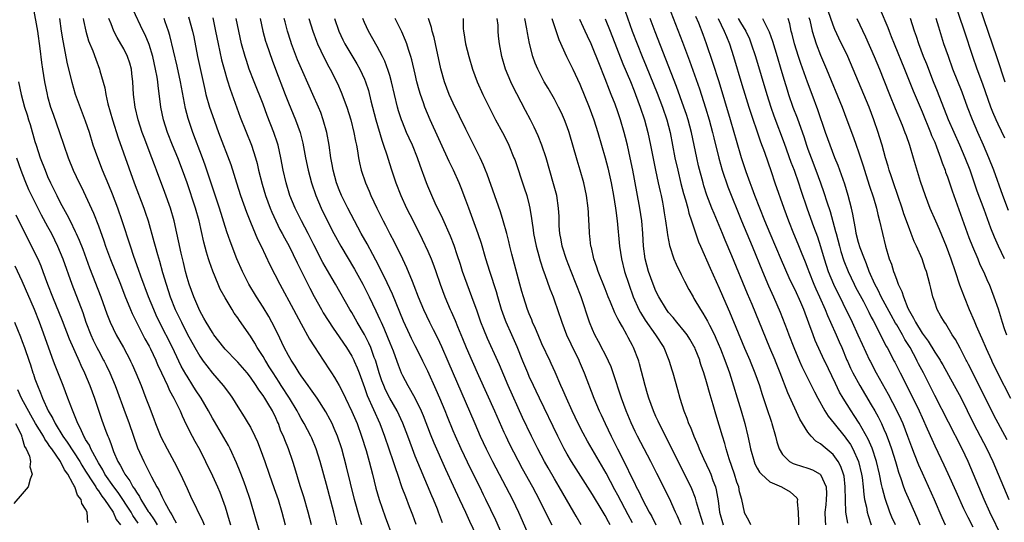
# Model space of a CAD drawing. Units: inches. Extents: x 2625000 to 2628000, y 1473000 to 1476000.
# Drawn here: x 2625821 to 2625976, y 1473127 to 1473207 of the extents above; entities that cross this region are included whole.
import ezdxf

# ---------------------------------------------------------------- set-up
doc = ezdxf.new("R2010")
doc.units = ezdxf.units.IN
doc.header["$MEASUREMENT"] = 0
doc.layers.add('LD26251473_2ft', color=158, linetype='Continuous')

msp = doc.modelspace()

# ---------------------------------------------------------------- linework, layer by layer
at = {"layer": 'LD26251473_2ft'}
for points, elevation in [([(2625822.73, 1473208.73), (2625823.38, 1473205), (2625823.77, 1473202.23), (2625824.03, 1473200.03), (2625824.19, 1473199), (2625824.52, 1473197), (2625824.92, 1473195), (2625825, 1473194.67), (2625825.46, 1473193), (2625825.85, 1473191.85), (2625826.88, 1473189), (2625828.26, 1473185), (2625829.05, 1473183), (2625829.99, 1473181), (2625830.34, 1473180.34), (2625831, 1473178.98), (2625832.23, 1473176.23), (2625833, 1473174.25), (2625833.87, 1473171.87), (2625834.15, 1473171), (2625834.92, 1473168.92), (2625836.51, 1473165), (2625837.2, 1473163.2), (2625838.09, 1473161), (2625838.36, 1473160.36), (2625840.04, 1473157), (2625840.36, 1473156.36), (2625841, 1473155.21), (2625841.21, 1473154.79), (2625842.07, 1473153), (2625842.13, 1473152.85), (2625842.35, 1473152.35), (2625842.99, 1473151), (2625843.92, 1473149), (2625844.24, 1473148.24), (2625844.94, 1473147), (2625845.89, 1473145), (2625846.21, 1473144.21), (2625846.87, 1473142.87), (2625847.8, 1473141), (2625848.22, 1473140.22), (2625849, 1473138.86), (2625849.93, 1473137), (2625851, 1473134.74), (2625851.8, 1473133), (2625852.16, 1473132.17), (2625852.61, 1473131), (2625853, 1473129.85), (2625853.67, 1473127.67), (2625853.85, 1473127)], 10924), ([(2625923, 1473208.93), (2625925.22, 1473203.22), (2625926.31, 1473200.31), (2625926.84, 1473198.84), (2625927.87, 1473195.87), (2625928.85, 1473192.85), (2625929.4, 1473191), (2625929.93, 1473189), (2625930.12, 1473188.12), (2625930.91, 1473184.91), (2625931.47, 1473183), (2625932.37, 1473180.37), (2625934.53, 1473175), (2625936.2, 1473171), (2625937.81, 1473167), (2625938.76, 1473164.76), (2625939.57, 1473163), (2625940.61, 1473160.61), (2625941.73, 1473157.73), (2625941.98, 1473157), (2625942.76, 1473155), (2625943.69, 1473152.85), (2625944.04, 1473152.04), (2625946.02, 1473148.02), (2625946.56, 1473147), (2625947.67, 1473145), (2625948.18, 1473144.18), (2625949.11, 1473143), (2625950.86, 1473140.86), (2625951, 1473140.68), (2625951.69, 1473139.69), (2625952.07, 1473139), (2625952.97, 1473137), (2625953.44, 1473135), (2625953.53, 1473134.48), (2625953.7, 1473133), (2625953.8, 1473131.8), (2625953.94, 1473131), (2625954.22, 1473129.78), (2625954.34, 1473129), (2625954.48, 1473128.48), (2625954.98, 1473127)], 10972), ([(2625976.07, 1473188.07), (2625975, 1473190.3), (2625974.68, 1473191), (2625974.18, 1473192.18), (2625973.87, 1473193), (2625972.6, 1473196.6), (2625971.71, 1473199), (2625971, 1473201), (2625969.71, 1473205), (2625968, 1473210)], 10996), ([(2625972.03, 1473209), (2625974.83, 1473200.83), (2625976.08, 1473197)], 10998), ([(2625870.64, 1473127), (2625870.15, 1473129), (2625869, 1473133.4), (2625868.01, 1473137), (2625867.37, 1473139), (2625866.68, 1473140.68), (2625866.54, 1473141), (2625865.49, 1473143), (2625865, 1473143.82), (2625864.58, 1473144.58), (2625864.36, 1473145), (2625863.15, 1473147), (2625861.88, 1473149), (2625861.55, 1473149.55), (2625860.57, 1473151), (2625859.98, 1473151.98), (2625859.42, 1473152.85), (2625859.33, 1473153), (2625859, 1473153.58), (2625858.08, 1473155), (2625857.7, 1473155.7), (2625857, 1473156.81), (2625855.27, 1473159.27), (2625855, 1473159.7), (2625854.46, 1473160.46), (2625854.12, 1473161), (2625853, 1473162.88), (2625852.25, 1473164.25), (2625851.92, 1473165), (2625851.06, 1473167.06), (2625850.54, 1473168.54), (2625850.41, 1473169), (2625850.08, 1473170.08), (2625849.67, 1473171.67), (2625848.89, 1473175), (2625848.33, 1473177), (2625847, 1473181.03), (2625846.31, 1473183), (2625845.55, 1473185), (2625844.71, 1473187), (2625843.92, 1473189), (2625843.29, 1473191), (2625842.87, 1473193), (2625842.42, 1473196.42), (2625842.37, 1473197), (2625842.28, 1473197.72), (2625842.04, 1473199), (2625841.58, 1473201), (2625841, 1473202.9), (2625840.39, 1473204.39), (2625840.08, 1473205), (2625838.45, 1473208.45)], 10932), ([(2625847.25, 1473207.25), (2625847.86, 1473205), (2625848.06, 1473204.06), (2625848.65, 1473201), (2625849.79, 1473195.79), (2625849.99, 1473195), (2625850.56, 1473193), (2625851, 1473191.68), (2625851.96, 1473189), (2625853.9, 1473183.9), (2625854.4, 1473182.4), (2625854.81, 1473181), (2625855.44, 1473179), (2625856.38, 1473176.38), (2625857, 1473174.81), (2625858.12, 1473172.12), (2625858.68, 1473171), (2625860.07, 1473168.07), (2625861.63, 1473165), (2625863.81, 1473161), (2625865, 1473158.76), (2625866.34, 1473156.34), (2625867.11, 1473155.11), (2625868.48, 1473153), (2625868.58, 1473152.85), (2625869.49, 1473151.49), (2625869.8, 1473151), (2625870.29, 1473150.29), (2625871, 1473149.03), (2625871.69, 1473147.69), (2625871.99, 1473147), (2625873, 1473144.91), (2625873.84, 1473143), (2625874.56, 1473141), (2625875.26, 1473138.74), (2625875.76, 1473137), (2625876.29, 1473135), (2625876.82, 1473132.82), (2625877.33, 1473131), (2625878.26, 1473128.26), (2625879.49, 1473125)], 10936), ([(2625916.13, 1473208.13), (2625917.27, 1473205), (2625918.03, 1473203), (2625918.81, 1473201), (2625919.47, 1473199.47), (2625921.2, 1473195.2), (2625922.05, 1473193), (2625922.73, 1473191), (2625923.24, 1473189), (2625924, 1473185), (2625924.44, 1473183), (2625924.94, 1473180.94), (2625925.35, 1473179.34), (2625925.65, 1473178.35), (2625926.02, 1473177), (2625926.21, 1473176.21), (2625926.63, 1473175), (2625926.7, 1473174.7), (2625927.71, 1473171.71), (2625928.02, 1473171), (2625929.55, 1473167.55), (2625931, 1473164.4), (2625932.06, 1473161.94), (2625932.64, 1473160.64), (2625935, 1473154.9), (2625935.82, 1473153), (2625935.88, 1473152.85), (2625936.62, 1473151), (2625937.33, 1473149), (2625937.73, 1473147.73), (2625938.48, 1473145.52), (2625939.22, 1473143.22), (2625939.3, 1473143), (2625939.87, 1473141), (2625940.09, 1473140.09), (2625940.45, 1473139), (2625941, 1473138.09), (2625942.11, 1473137), (2625942.68, 1473136.68), (2625943, 1473136.57), (2625945, 1473135.98), (2625945.71, 1473135.71), (2625946.93, 1473135), (2625947, 1473134.93), (2625947.85, 1473133), (2625947.9, 1473131.9), (2625947.88, 1473131), (2625947.83, 1473130.17), (2625947.68, 1473129), (2625947.7, 1473127.7), (2625947.76, 1473127)], 10968), ([(2625958.79, 1473127), (2625958.24, 1473128.24), (2625957.93, 1473129), (2625957.16, 1473131.16), (2625956.74, 1473132.74), (2625956.63, 1473133.37), (2625956.29, 1473135), (2625955.83, 1473137), (2625955.13, 1473139.13), (2625954.52, 1473140.52), (2625953.08, 1473143.08), (2625952.29, 1473144.29), (2625951.8, 1473145), (2625950.55, 1473147), (2625949.98, 1473147.98), (2625949.32, 1473149.32), (2625947.64, 1473152.85), (2625947.57, 1473153), (2625946.14, 1473156.14), (2625945.8, 1473157), (2625945.14, 1473158.86), (2625944.36, 1473161), (2625943.9, 1473162.1), (2625943, 1473164.1), (2625942.69, 1473164.69), (2625942.04, 1473166.04), (2625940.8, 1473168.8), (2625939.03, 1473173), (2625938.21, 1473175), (2625936.63, 1473179), (2625936.19, 1473180.19), (2625935.87, 1473181), (2625935.25, 1473182.75), (2625934.51, 1473185), (2625933.7, 1473187.7), (2625933.34, 1473189), (2625932.75, 1473191), (2625930.96, 1473196.96), (2625930.01, 1473200.01), (2625928.98, 1473203), (2625928.45, 1473204.45), (2625927.76, 1473206.24), (2625927.32, 1473207.32)], 10974), ([(2625945.16, 1473207.16), (2625945.27, 1473206.73), (2625945.66, 1473205), (2625945.96, 1473203.96), (2625946.29, 1473203), (2625947, 1473201.17), (2625947.95, 1473199), (2625950.39, 1473193), (2625951.16, 1473191), (2625952.21, 1473188.21), (2625952.63, 1473187), (2625953, 1473185.9), (2625953.71, 1473183.71), (2625953.91, 1473183), (2625954.67, 1473180.67), (2625955.35, 1473178.65), (2625955.82, 1473177), (2625956.03, 1473176.03), (2625956.3, 1473175), (2625956.74, 1473173), (2625957.24, 1473171), (2625957.84, 1473169), (2625958.16, 1473168.16), (2625958.5, 1473167), (2625958.66, 1473166.66), (2625959, 1473165.64), (2625959.25, 1473165), (2625959.84, 1473163.84), (2625960.07, 1473163), (2625960.76, 1473161.24), (2625961, 1473160.76), (2625961.67, 1473159.67), (2625961.96, 1473159), (2625963, 1473157.29), (2625963.99, 1473155.99), (2625965, 1473154.3), (2625965.85, 1473153), (2625965.94, 1473152.85), (2625966.28, 1473152.28), (2625968.1, 1473149), (2625969.11, 1473147.11), (2625971.15, 1473143), (2625973.23, 1473139), (2625974.19, 1473137), (2625976.68, 1473131)], 10984), ([(2625976.42, 1473140.42), (2625974.34, 1473144.34), (2625972.03, 1473149), (2625970.33, 1473152.33), (2625970.05, 1473152.85), (2625969.97, 1473153), (2625969, 1473154.91), (2625968.27, 1473156.27), (2625967.78, 1473157), (2625966.75, 1473158.75), (2625966.55, 1473159), (2625965.99, 1473159.99), (2625965.39, 1473161), (2625965, 1473162.15), (2625964.73, 1473163), (2625964.39, 1473164.39), (2625964.26, 1473165), (2625963.99, 1473166.01), (2625963.7, 1473167), (2625963.5, 1473167.5), (2625963, 1473169), (2625962.14, 1473171), (2625961.77, 1473171.77), (2625961.31, 1473173), (2625961, 1473173.77), (2625960.14, 1473176.14), (2625959.87, 1473177), (2625958.49, 1473181), (2625958.13, 1473182.13), (2625957.83, 1473183), (2625957.65, 1473183.65), (2625957.25, 1473185), (2625956.7, 1473187), (2625956.31, 1473188.31), (2625956.1, 1473189), (2625955.41, 1473191), (2625954.65, 1473193), (2625953, 1473196.97), (2625952.14, 1473199), (2625951.27, 1473201), (2625949.89, 1473203.89), (2625949.26, 1473205.26), (2625949, 1473205.91), (2625948.18, 1473208.18)], 10986), ([(2625956.4, 1473208.4), (2625957.58, 1473205.58), (2625957.8, 1473205), (2625958.15, 1473204.15), (2625958.58, 1473203), (2625960.22, 1473199), (2625961.58, 1473195.58), (2625963, 1473192.24), (2625964.34, 1473189), (2625964.51, 1473188.51), (2625965, 1473187.43), (2625965.31, 1473186.69), (2625965.94, 1473185), (2625966.19, 1473184.19), (2625966.64, 1473183), (2625966.73, 1473182.73), (2625967, 1473181.98), (2625967.74, 1473179.74), (2625969.33, 1473175.33), (2625970.41, 1473172.41), (2625970.97, 1473170.98), (2625971.81, 1473169), (2625972.15, 1473168.15), (2625972.72, 1473167), (2625973.4, 1473165.4), (2625973.59, 1473165), (2625974.36, 1473163), (2625975, 1473161.14), (2625975.66, 1473159), (2625975.97, 1473158.03), (2625976.32, 1473157)], 10990), ([(2625858.58, 1473125.42), (2625857.88, 1473127.88), (2625856.94, 1473131), (2625856.28, 1473133), (2625855.84, 1473134.16), (2625855.4, 1473135.4), (2625854.82, 1473136.82), (2625853.81, 1473139), (2625853.53, 1473139.53), (2625852.8, 1473140.8), (2625851.31, 1473143.31), (2625851, 1473143.84), (2625850.39, 1473145), (2625849.22, 1473147), (2625848.33, 1473148.33), (2625847.93, 1473149), (2625847, 1473150.47), (2625846.8, 1473150.8), (2625846.09, 1473152.09), (2625845.72, 1473152.85), (2625844.68, 1473155), (2625842.68, 1473159), (2625842.14, 1473160.14), (2625841.75, 1473161), (2625840.93, 1473163), (2625839.71, 1473166.29), (2625839.35, 1473167.35), (2625838.61, 1473169.39), (2625838.07, 1473171), (2625836.76, 1473175), (2625836.06, 1473177), (2625835.23, 1473179.23), (2625834.66, 1473180.66), (2625833.67, 1473183), (2625832.9, 1473185), (2625832.21, 1473187), (2625831.58, 1473189), (2625831, 1473190.76), (2625829.42, 1473195), (2625828.85, 1473196.85), (2625828.08, 1473200.08), (2625827.67, 1473202.33), (2625827.44, 1473203.44), (2625827.2, 1473205), (2625826.93, 1473207)], 10926), ([(2625830.63, 1473207), (2625830.68, 1473206.68), (2625831.02, 1473205), (2625831.46, 1473203.46), (2625832.12, 1473201.88), (2625832.58, 1473200.58), (2625833.2, 1473199), (2625833.26, 1473198.74), (2625834.02, 1473196.02), (2625834.17, 1473195), (2625834.51, 1473193.49), (2625835.21, 1473191), (2625836.12, 1473188.12), (2625838.64, 1473181), (2625840.17, 1473177), (2625840.39, 1473176.39), (2625840.85, 1473175), (2625841.78, 1473171.78), (2625841.96, 1473171), (2625842.32, 1473169.68), (2625842.63, 1473168.63), (2625843.13, 1473166.87), (2625843.68, 1473165), (2625844.01, 1473164.01), (2625844.33, 1473163), (2625845.14, 1473161), (2625845.76, 1473159.76), (2625846.1, 1473159), (2625847, 1473157.2), (2625848.21, 1473155), (2625849, 1473153.65), (2625849.57, 1473152.85), (2625850.11, 1473152.11), (2625851, 1473150.95), (2625852.71, 1473149), (2625853.7, 1473147.7), (2625854.18, 1473147), (2625855, 1473145.67), (2625856.04, 1473144.04), (2625856.66, 1473143), (2625857, 1473142.41), (2625857.7, 1473141), (2625858.12, 1473140.12), (2625858.56, 1473139), (2625859.3, 1473137), (2625859.96, 1473135), (2625860.74, 1473132.74), (2625861.37, 1473131), (2625861.98, 1473129), (2625862.48, 1473127)], 10928), ([(2625866.62, 1473127), (2625866.1, 1473129), (2625865.41, 1473131.41), (2625864.85, 1473133.15), (2625864.02, 1473136.02), (2625863.71, 1473137), (2625862.99, 1473139), (2625862.41, 1473140.41), (2625862.2, 1473141), (2625861.82, 1473141.82), (2625861.41, 1473143), (2625861.27, 1473143.27), (2625861, 1473143.93), (2625860.48, 1473145), (2625859.76, 1473146.24), (2625859.3, 1473147), (2625859, 1473147.46), (2625858.32, 1473148.32), (2625857.92, 1473149), (2625857, 1473150.34), (2625856.48, 1473151), (2625855, 1473152.71), (2625854.86, 1473152.85), (2625853, 1473154.77), (2625852.8, 1473155), (2625851.25, 1473157), (2625851, 1473157.36), (2625850.01, 1473159), (2625849.67, 1473159.67), (2625849, 1473160.82), (2625848.84, 1473161.16), (2625848.06, 1473163), (2625847.31, 1473165), (2625847, 1473166.05), (2625846.75, 1473167), (2625846.43, 1473168.43), (2625846.06, 1473169.94), (2625844.97, 1473175), (2625844.38, 1473177), (2625843.48, 1473179.48), (2625842.18, 1473183), (2625841.85, 1473183.85), (2625841.45, 1473185), (2625840.21, 1473188.21), (2625839.92, 1473189), (2625839.27, 1473191), (2625838.79, 1473193), (2625838.55, 1473195), (2625838.46, 1473197), (2625838.31, 1473198.31), (2625838.23, 1473199), (2625837.95, 1473199.95), (2625837.6, 1473201), (2625837, 1473202.2), (2625836.55, 1473203), (2625835.97, 1473203.97), (2625835.46, 1473205), (2625835, 1473206.12), (2625834.67, 1473207)], 10930), ([(2625874.57, 1473127), (2625874.21, 1473128.21), (2625873.45, 1473131), (2625872.17, 1473136.17), (2625871.41, 1473139), (2625870.75, 1473141), (2625870.23, 1473142.23), (2625869.88, 1473143), (2625869.58, 1473143.58), (2625868.88, 1473144.88), (2625867.53, 1473147), (2625866.5, 1473148.5), (2625866.12, 1473149), (2625865, 1473150.55), (2625864.7, 1473151), (2625864.07, 1473152.06), (2625863.52, 1473152.85), (2625863.42, 1473153), (2625863, 1473153.73), (2625862.33, 1473155), (2625861.26, 1473157.26), (2625860.39, 1473159), (2625859.9, 1473159.9), (2625859, 1473161.4), (2625857.97, 1473163), (2625856.76, 1473165), (2625855.73, 1473167), (2625854.85, 1473169), (2625853.79, 1473171.79), (2625853.29, 1473173.29), (2625852.12, 1473177), (2625849.84, 1473183.84), (2625849.43, 1473185), (2625847.92, 1473189), (2625847.2, 1473191.2), (2625846.78, 1473192.78), (2625846.12, 1473196.12), (2625845.98, 1473197), (2625845.45, 1473199.45), (2625844.31, 1473204.31), (2625844.09, 1473205), (2625843.56, 1473206.44), (2625843.37, 1473207)], 10934), ([(2625851.08, 1473207.08), (2625851.51, 1473205), (2625851.9, 1473203), (2625852.46, 1473200.46), (2625852.84, 1473199), (2625853.32, 1473197.32), (2625853.8, 1473195.8), (2625855.4, 1473191.4), (2625857.19, 1473187), (2625857.81, 1473185), (2625858.06, 1473184.06), (2625858.29, 1473183), (2625858.84, 1473180.84), (2625859.4, 1473179), (2625860.13, 1473177), (2625860.37, 1473176.37), (2625861, 1473175), (2625861.67, 1473173.67), (2625862.04, 1473173), (2625862.36, 1473172.36), (2625863.11, 1473171), (2625864.38, 1473168.38), (2625866.4, 1473164.4), (2625867.09, 1473163.09), (2625868.23, 1473161), (2625868.5, 1473160.5), (2625869.27, 1473159.27), (2625870.05, 1473158.05), (2625871, 1473156.71), (2625871.68, 1473155.68), (2625872.15, 1473155), (2625873, 1473153.64), (2625873.33, 1473153), (2625873.39, 1473152.85), (2625873.83, 1473151.83), (2625874.15, 1473151), (2625875, 1473148.68), (2625875.43, 1473147.43), (2625877.42, 1473143), (2625878.18, 1473141), (2625878.87, 1473139), (2625879.54, 1473137), (2625879.88, 1473135.88), (2625880.2, 1473135), (2625880.92, 1473132.92), (2625881.46, 1473131.46), (2625882.08, 1473129.92), (2625882.59, 1473128.59), (2625883.1, 1473127.1)], 10938), ([(2625887.3, 1473127.3), (2625886.7, 1473129), (2625886.51, 1473129.49), (2625885.89, 1473131), (2625885.61, 1473131.61), (2625883.83, 1473135.84), (2625883, 1473137.86), (2625882.56, 1473139), (2625881.84, 1473141), (2625881.06, 1473143.06), (2625880.15, 1473145), (2625879, 1473147.03), (2625878.34, 1473148.34), (2625878.07, 1473149), (2625877.77, 1473149.77), (2625877.34, 1473151), (2625876.78, 1473152.85), (2625876.73, 1473153), (2625876.56, 1473153.44), (2625875.99, 1473155), (2625875.69, 1473155.69), (2625875, 1473157.05), (2625873.85, 1473159), (2625873, 1473160.55), (2625872.72, 1473161), (2625870.43, 1473165), (2625869.9, 1473165.9), (2625869.17, 1473167.17), (2625868.45, 1473168.45), (2625867, 1473171.25), (2625866.11, 1473173), (2625865.05, 1473175), (2625864.05, 1473177), (2625863.25, 1473179), (2625862.62, 1473181), (2625862.16, 1473183), (2625861.81, 1473185), (2625861.37, 1473187), (2625861.29, 1473187.29), (2625860.72, 1473189), (2625859.67, 1473191.67), (2625859, 1473193.44), (2625857.57, 1473197), (2625856.81, 1473199), (2625856.36, 1473200.36), (2625856.16, 1473201), (2625855.61, 1473203), (2625855.15, 1473205), (2625854.77, 1473207)], 10940), ([(2625858.53, 1473207), (2625858.96, 1473204.96), (2625859.4, 1473203.4), (2625859.53, 1473203), (2625860.41, 1473200.41), (2625860.94, 1473199), (2625862.47, 1473195), (2625863, 1473193.67), (2625864.12, 1473191), (2625864.84, 1473189), (2625865.29, 1473187.29), (2625865.72, 1473185), (2625866.11, 1473183), (2625866.66, 1473181), (2625867.35, 1473179), (2625868.19, 1473177), (2625869.09, 1473175.09), (2625870.16, 1473173), (2625871.27, 1473171), (2625873.41, 1473167.41), (2625874.75, 1473165), (2625875.77, 1473163), (2625876.82, 1473160.83), (2625877.45, 1473159.45), (2625877.64, 1473159), (2625878.07, 1473158.07), (2625878.66, 1473156.66), (2625879, 1473155.75), (2625879.51, 1473154.49), (2625880.1, 1473152.85), (2625880.3, 1473152.3), (2625880.81, 1473151), (2625881, 1473150.58), (2625881.83, 1473149), (2625882.28, 1473148.28), (2625883, 1473146.95), (2625883.97, 1473145), (2625884.28, 1473144.28), (2625885.39, 1473141.39), (2625885.96, 1473139.96), (2625887.79, 1473135.79), (2625889, 1473133.14), (2625890.02, 1473131), (2625890.95, 1473129), (2625891.58, 1473127.58), (2625892.63, 1473125.37)], 10942), ([(2625898.79, 1473120.79), (2625895.73, 1473127.73), (2625894.17, 1473131), (2625893.77, 1473131.77), (2625893.19, 1473133), (2625891.79, 1473135.79), (2625890.27, 1473139), (2625889.36, 1473141), (2625889, 1473141.85), (2625888.09, 1473144.09), (2625887.73, 1473145), (2625886.89, 1473147), (2625886.32, 1473148.32), (2625885, 1473151.28), (2625884.22, 1473152.85), (2625884.15, 1473153), (2625883, 1473155.26), (2625882.43, 1473156.43), (2625882.17, 1473157), (2625881.18, 1473159.18), (2625880.61, 1473160.61), (2625879.44, 1473163.44), (2625878.14, 1473166.14), (2625877.7, 1473167), (2625877.48, 1473167.48), (2625876.8, 1473168.8), (2625876.32, 1473169.68), (2625875.41, 1473171.41), (2625874.49, 1473173), (2625873.41, 1473175), (2625872.38, 1473177), (2625871.38, 1473179), (2625871, 1473179.91), (2625870.58, 1473181), (2625870.06, 1473183), (2625869.92, 1473183.92), (2625869.71, 1473185), (2625869.42, 1473187), (2625869.04, 1473189), (2625868.49, 1473191), (2625868.11, 1473192.11), (2625867.75, 1473193), (2625866.87, 1473195), (2625866.28, 1473196.28), (2625865.05, 1473199.05), (2625864.46, 1473200.46), (2625863.5, 1473203), (2625863.37, 1473203.37), (2625862.84, 1473205), (2625862.47, 1473206.47), (2625862.34, 1473207)], 10944), ([(2625866.23, 1473207), (2625866.83, 1473205), (2625867.41, 1473203.41), (2625867.58, 1473203), (2625868.11, 1473201.89), (2625868.67, 1473200.67), (2625869.36, 1473199.36), (2625869.57, 1473199), (2625870.74, 1473196.74), (2625871.35, 1473195.35), (2625872.21, 1473193), (2625872.84, 1473191), (2625873.35, 1473189), (2625873.6, 1473187.6), (2625873.75, 1473187), (2625873.91, 1473186.09), (2625874.07, 1473185), (2625874.21, 1473184.21), (2625874.48, 1473183), (2625875.15, 1473181), (2625875.72, 1473179.72), (2625876.02, 1473179), (2625876.95, 1473177), (2625877.94, 1473175), (2625878.32, 1473174.32), (2625879, 1473172.99), (2625879.69, 1473171.69), (2625881.01, 1473169), (2625881.65, 1473167.65), (2625882.52, 1473165.48), (2625882.81, 1473164.81), (2625883.49, 1473163), (2625884.32, 1473161), (2625885.28, 1473159), (2625885.86, 1473157.86), (2625886.52, 1473156.52), (2625887.16, 1473155.16), (2625888.16, 1473152.85), (2625892.4, 1473143), (2625893.28, 1473141), (2625894.21, 1473139), (2625895.19, 1473137), (2625898.36, 1473131), (2625899.31, 1473129), (2625901, 1473125.16)], 10946), ([(2625870.3, 1473207), (2625870.98, 1473205), (2625871.61, 1473203.61), (2625871.91, 1473203), (2625873, 1473201.16), (2625873.82, 1473199.82), (2625874.28, 1473199), (2625875, 1473197.42), (2625875.17, 1473197), (2625875.62, 1473195.62), (2625876.02, 1473193.98), (2625876.8, 1473191), (2625877.75, 1473187.75), (2625878.03, 1473187), (2625878.54, 1473185.46), (2625878.74, 1473184.74), (2625879.23, 1473183.23), (2625879.98, 1473181), (2625880.76, 1473179), (2625881.66, 1473177), (2625882.67, 1473175), (2625884.13, 1473172.13), (2625885, 1473170.24), (2625885.52, 1473169), (2625885.93, 1473167.93), (2625886.27, 1473167), (2625886.95, 1473165), (2625887.69, 1473163), (2625888.54, 1473161), (2625888.69, 1473160.69), (2625889.3, 1473159.3), (2625889.69, 1473158.31), (2625890.46, 1473156.46), (2625891.05, 1473155), (2625892, 1473152.85), (2625893, 1473150.59), (2625895.52, 1473145), (2625897, 1473141.66), (2625897.3, 1473141), (2625897.86, 1473139.86), (2625899.91, 1473135.91), (2625901.51, 1473133), (2625902.56, 1473131), (2625904.03, 1473128.03), (2625904.56, 1473127)], 10948), ([(2625909.22, 1473127), (2625908.39, 1473128.39), (2625908.06, 1473129), (2625905.75, 1473133), (2625905, 1473134.25), (2625903.99, 1473135.99), (2625903.44, 1473137), (2625902.38, 1473139), (2625901.39, 1473141), (2625899.97, 1473143.97), (2625897.69, 1473149), (2625896.3, 1473152.3), (2625896.04, 1473152.85), (2625894.43, 1473156.43), (2625893.84, 1473157.84), (2625893.39, 1473159), (2625892.78, 1473160.78), (2625891.97, 1473163), (2625891.2, 1473165), (2625890.5, 1473167), (2625890.15, 1473168.15), (2625889.66, 1473169.66), (2625889.14, 1473171.14), (2625888.58, 1473172.58), (2625887.36, 1473175.36), (2625886.18, 1473177.82), (2625885.64, 1473179), (2625885, 1473180.49), (2625884.79, 1473181), (2625883.78, 1473183.78), (2625883.38, 1473185), (2625882.57, 1473187), (2625882.07, 1473188.07), (2625881.66, 1473189), (2625881, 1473190.6), (2625880.85, 1473191), (2625880.4, 1473192.4), (2625880.23, 1473193), (2625879.74, 1473195), (2625879.28, 1473197), (2625879, 1473197.98), (2625878.77, 1473198.77), (2625878.23, 1473200.23), (2625877.84, 1473201), (2625877, 1473202.56), (2625875.62, 1473205), (2625875, 1473206.36), (2625874.73, 1473207)], 10950), ([(2625913.78, 1473127), (2625913.5, 1473127.5), (2625913, 1473128.47), (2625912.22, 1473129.78), (2625911.29, 1473131.29), (2625911, 1473131.8), (2625907.67, 1473137), (2625907, 1473138.15), (2625906.52, 1473139), (2625905.51, 1473141), (2625902.61, 1473147), (2625902.11, 1473148.11), (2625901.68, 1473149), (2625901, 1473150.46), (2625900.77, 1473151), (2625900.01, 1473152.85), (2625899.1, 1473155.1), (2625898.24, 1473157), (2625897.36, 1473159), (2625897.26, 1473159.26), (2625896.64, 1473161), (2625896.05, 1473163), (2625895.82, 1473163.82), (2625894.77, 1473167), (2625894.16, 1473169), (2625893.45, 1473171.45), (2625892.95, 1473172.95), (2625891.89, 1473175.89), (2625891.47, 1473177), (2625891, 1473178.29), (2625890.25, 1473180.25), (2625889.94, 1473181), (2625889.05, 1473183), (2625888.37, 1473184.37), (2625885.38, 1473191), (2625884.55, 1473193), (2625884.33, 1473193.67), (2625883.86, 1473195), (2625883.65, 1473195.65), (2625883.29, 1473197), (2625883, 1473198.17), (2625882.46, 1473200.46), (2625882.3, 1473201), (2625881.94, 1473202.06), (2625881.68, 1473203), (2625881.5, 1473203.5), (2625880.88, 1473204.88), (2625879.87, 1473207)], 10952), ([(2625917.31, 1473127.31), (2625916.61, 1473128.61), (2625915, 1473131.69), (2625914.53, 1473132.53), (2625913.16, 1473135.16), (2625910.2, 1473140.2), (2625909.5, 1473141.5), (2625908.73, 1473143), (2625907.78, 1473145), (2625906.87, 1473147), (2625906.33, 1473148.33), (2625906.02, 1473149), (2625905.12, 1473151.12), (2625904.49, 1473152.49), (2625904.32, 1473152.85), (2625903, 1473155.62), (2625902.4, 1473157), (2625902.01, 1473158.01), (2625901.55, 1473159), (2625901.4, 1473159.4), (2625901, 1473160.35), (2625900.75, 1473161), (2625900.09, 1473163), (2625899.84, 1473163.84), (2625899.51, 1473165), (2625898.26, 1473169.74), (2625897.95, 1473171), (2625897.78, 1473171.78), (2625897.46, 1473173), (2625896.91, 1473175), (2625896.46, 1473176.46), (2625894.37, 1473182.37), (2625894.1, 1473183), (2625893.8, 1473183.8), (2625893.25, 1473185), (2625892.28, 1473187), (2625891, 1473189.49), (2625889, 1473193.6), (2625888.39, 1473195), (2625887.64, 1473197), (2625887.05, 1473199.05), (2625886.21, 1473203), (2625885.98, 1473203.98), (2625885.69, 1473205), (2625885.57, 1473205.57), (2625885.11, 1473207)], 10954), ([(2625890.6, 1473207), (2625890.6, 1473205.4), (2625890.64, 1473205), (2625890.71, 1473204.71), (2625890.96, 1473203), (2625891.5, 1473201), (2625892.08, 1473199), (2625892.78, 1473197), (2625893.69, 1473195), (2625894.69, 1473193), (2625895.71, 1473191), (2625896.79, 1473189), (2625897.54, 1473187.54), (2625897.79, 1473187), (2625898.6, 1473185), (2625898.71, 1473184.71), (2625900.22, 1473180.22), (2625900.61, 1473179), (2625901, 1473177.48), (2625901.11, 1473177), (2625901.37, 1473175.37), (2625901.41, 1473175), (2625901.62, 1473173.62), (2625901.68, 1473173), (2625902.08, 1473171), (2625902.51, 1473169.49), (2625902.71, 1473168.71), (2625903.21, 1473167.21), (2625903.46, 1473166.54), (2625904.27, 1473164.27), (2625904.78, 1473163), (2625905, 1473162.4), (2625905.48, 1473161), (2625906.13, 1473159), (2625906.91, 1473157), (2625907.57, 1473155.57), (2625908.84, 1473153), (2625908.9, 1473152.85), (2625909.7, 1473151), (2625911.21, 1473147), (2625912.06, 1473145), (2625912.36, 1473144.36), (2625912.97, 1473143), (2625913.93, 1473141), (2625914.3, 1473140.3), (2625914.92, 1473139), (2625916.32, 1473136.32), (2625917, 1473134.83), (2625917.62, 1473133.62), (2625917.89, 1473133), (2625918.28, 1473132.28), (2625918.86, 1473131), (2625919.95, 1473129), (2625920.34, 1473128.34), (2625921, 1473127)], 10956), ([(2625924.99, 1473127), (2625924.4, 1473128.4), (2625924.11, 1473129), (2625923.15, 1473131.15), (2625921.13, 1473135.13), (2625920.2, 1473137), (2625918.11, 1473141), (2625917.74, 1473141.74), (2625917.12, 1473143.12), (2625916.33, 1473145), (2625915.58, 1473147), (2625914.27, 1473151), (2625913.94, 1473151.94), (2625913.54, 1473152.85), (2625913.47, 1473153), (2625911.96, 1473155.96), (2625911.38, 1473157), (2625911, 1473157.85), (2625910.53, 1473159), (2625909.22, 1473163), (2625908.43, 1473165), (2625907.61, 1473167), (2625906.89, 1473168.89), (2625906.22, 1473171), (2625906.04, 1473172.04), (2625905.83, 1473173), (2625905.75, 1473174.25), (2625905.72, 1473175.72), (2625905.65, 1473177), (2625905.34, 1473179), (2625904.85, 1473180.85), (2625903.66, 1473185), (2625903, 1473187), (2625902.43, 1473188.43), (2625901.81, 1473189.81), (2625901.19, 1473191), (2625900.43, 1473192.43), (2625898.38, 1473196.38), (2625898.1, 1473197), (2625897.26, 1473199), (2625896.67, 1473201), (2625896.31, 1473203), (2625896.18, 1473204.18), (2625896.11, 1473205), (2625896.08, 1473205.92), (2625895.97, 1473207)], 10958), ([(2625928.49, 1473127), (2625928.14, 1473128.14), (2625927.86, 1473129), (2625927.39, 1473130.61), (2625927.24, 1473131.24), (2625926.67, 1473132.67), (2625926.02, 1473134.02), (2625924.68, 1473136.68), (2625923.37, 1473139.37), (2625921.51, 1473143), (2625921.36, 1473143.36), (2625921, 1473144.11), (2625920.6, 1473145), (2625919.88, 1473147), (2625919.69, 1473147.69), (2625919.29, 1473149), (2625918.42, 1473152.42), (2625918.29, 1473152.85), (2625918.25, 1473153), (2625917.49, 1473155), (2625917.31, 1473155.31), (2625917, 1473155.93), (2625916.62, 1473156.62), (2625916.43, 1473157), (2625915.71, 1473158.29), (2625915.18, 1473159.18), (2625915, 1473159.57), (2625914.5, 1473160.5), (2625913.85, 1473162.15), (2625913.49, 1473163), (2625913, 1473164.28), (2625911.91, 1473167), (2625911.69, 1473167.69), (2625911.21, 1473169), (2625910.81, 1473170.81), (2625910.75, 1473171), (2625910.58, 1473172.58), (2625910.52, 1473173), (2625910.45, 1473174.45), (2625910.44, 1473175), (2625910.34, 1473176.34), (2625910.33, 1473177), (2625910.07, 1473179), (2625909.63, 1473181), (2625909.07, 1473183), (2625908.59, 1473184.59), (2625907.3, 1473189), (2625907, 1473189.88), (2625906.58, 1473191), (2625906.09, 1473192.09), (2625905.65, 1473193), (2625905, 1473194.22), (2625903.99, 1473195.99), (2625903.39, 1473197), (2625903, 1473197.73), (2625902.36, 1473199), (2625901.95, 1473199.95), (2625901.58, 1473201), (2625901.05, 1473203.05), (2625900.73, 1473204.73), (2625900.63, 1473205.37), (2625900.32, 1473207)], 10960), ([(2625904.6, 1473207), (2625905, 1473205.72), (2625905.69, 1473203.69), (2625906.91, 1473201), (2625907.88, 1473199), (2625909, 1473196.6), (2625910.46, 1473193), (2625911.2, 1473191), (2625911.86, 1473189), (2625912.44, 1473187), (2625913, 1473185), (2625913.41, 1473183.41), (2625913.93, 1473181), (2625914.31, 1473179), (2625914.63, 1473177), (2625914.66, 1473176.66), (2625914.89, 1473175), (2625915.25, 1473171), (2625915.56, 1473169), (2625916.06, 1473167), (2625916.71, 1473165), (2625917.42, 1473163), (2625918.31, 1473161), (2625918.55, 1473160.55), (2625919.32, 1473159.32), (2625920.96, 1473157), (2625922.23, 1473155), (2625923.04, 1473153), (2625923.09, 1473152.85), (2625923.49, 1473151.49), (2625923.65, 1473151), (2625924.39, 1473148.39), (2625924.77, 1473147), (2625925.4, 1473145), (2625925.87, 1473143.87), (2625926.16, 1473143), (2625926.44, 1473142.44), (2625926.98, 1473141), (2625927.61, 1473139.61), (2625927.85, 1473139), (2625928.53, 1473137.47), (2625929.47, 1473135.47), (2625929.66, 1473135), (2625930.01, 1473133.99), (2625930.39, 1473133), (2625930.53, 1473132.53), (2625930.81, 1473130.81), (2625931.06, 1473129), (2625931.63, 1473127)], 10962), ([(2625935.99, 1473127), (2625935.69, 1473127.69), (2625935, 1473128.88), (2625934.96, 1473129), (2625934.54, 1473131), (2625934.2, 1473132.2), (2625934.07, 1473133), (2625933.77, 1473133.77), (2625933.42, 1473135), (2625932.57, 1473137.43), (2625932.08, 1473139), (2625931.86, 1473139.86), (2625931.49, 1473141), (2625931, 1473142.74), (2625930.47, 1473144.47), (2625930.06, 1473145.94), (2625929.56, 1473147.56), (2625929, 1473149.59), (2625928.57, 1473151), (2625928.17, 1473152.17), (2625927.96, 1473152.85), (2625927.92, 1473153), (2625927.21, 1473154.79), (2625927.12, 1473155), (2625927, 1473155.23), (2625926.34, 1473156.34), (2625925.92, 1473157), (2625925.54, 1473157.54), (2625924.32, 1473159), (2625923.73, 1473159.73), (2625923, 1473160.56), (2625922.66, 1473161), (2625921.44, 1473163), (2625921, 1473163.89), (2625920.55, 1473165), (2625919.84, 1473167), (2625919.3, 1473169), (2625919.05, 1473171), (2625918.94, 1473173), (2625918.77, 1473175), (2625918.46, 1473177), (2625917.6, 1473181.6), (2625917.35, 1473183), (2625916.96, 1473185), (2625916.51, 1473187), (2625916.21, 1473188.21), (2625916, 1473189), (2625915.41, 1473191), (2625915, 1473192.23), (2625914.57, 1473193.43), (2625913.96, 1473195), (2625913.68, 1473195.68), (2625913, 1473197.43), (2625911.97, 1473199.97), (2625911, 1473202.46), (2625910.76, 1473203), (2625910.19, 1473204.19), (2625909.84, 1473205), (2625909.57, 1473205.57), (2625909, 1473206.82)], 10964), ([(2625913, 1473206.91), (2625913.77, 1473205), (2625915.8, 1473199.8), (2625916.99, 1473197.01), (2625917.55, 1473195.55), (2625917.78, 1473195), (2625918.54, 1473193), (2625919.22, 1473191), (2625919.75, 1473189), (2625920.16, 1473187), (2625920.61, 1473184.61), (2625920.94, 1473183), (2625921.38, 1473181), (2625921.65, 1473179.65), (2625921.81, 1473179), (2625922.02, 1473177.98), (2625922.2, 1473177), (2625922.3, 1473176.3), (2625922.53, 1473175), (2625922.77, 1473173.23), (2625922.81, 1473172.81), (2625923.12, 1473171.12), (2625923.83, 1473169), (2625924.18, 1473168.18), (2625925, 1473166.57), (2625925.51, 1473165.51), (2625926.2, 1473164.2), (2625926.86, 1473163), (2625927, 1473162.78), (2625928.03, 1473161), (2625928.43, 1473160.43), (2625929.16, 1473159.16), (2625929.45, 1473158.54), (2625930.23, 1473157), (2625930.48, 1473156.48), (2625931.18, 1473154.82), (2625931.9, 1473153), (2625931.95, 1473152.85), (2625932.17, 1473152.17), (2625932.6, 1473151), (2625934.45, 1473145), (2625935.04, 1473143), (2625935.53, 1473141), (2625935.79, 1473139.79), (2625935.95, 1473139), (2625936.5, 1473137), (2625936.64, 1473136.64), (2625937, 1473135.94), (2625937.34, 1473135.34), (2625937.66, 1473135), (2625939, 1473133.82), (2625940.81, 1473133), (2625942.21, 1473132.21), (2625943.25, 1473131.25), (2625943.35, 1473131), (2625943.31, 1473130.69), (2625943.43, 1473129), (2625943.49, 1473127.49), (2625943.49, 1473127)], 10966), ([(2625951.29, 1473127.29), (2625951, 1473129), (2625950.91, 1473130.91), (2625950.89, 1473133), (2625950.69, 1473134.69), (2625950.62, 1473135), (2625950.21, 1473136.21), (2625949.78, 1473137), (2625949, 1473138.1), (2625947.41, 1473139.41), (2625947, 1473139.81), (2625946.24, 1473140.24), (2625945.52, 1473141), (2625945, 1473141.63), (2625944.13, 1473143), (2625943.7, 1473143.7), (2625941.83, 1473147.83), (2625940.62, 1473151), (2625939.88, 1473152.85), (2625939.82, 1473153), (2625939, 1473154.98), (2625938.4, 1473156.4), (2625936.17, 1473161.83), (2625935.47, 1473163.47), (2625933, 1473169.5), (2625931.95, 1473171.95), (2625931.53, 1473173), (2625930.18, 1473176.18), (2625929.85, 1473177), (2625929.06, 1473179.06), (2625928.57, 1473180.57), (2625928.45, 1473181), (2625927.73, 1473183.73), (2625927.45, 1473185), (2625926.61, 1473189), (2625926.09, 1473191), (2625925.83, 1473191.83), (2625925.43, 1473193), (2625924.26, 1473196.26), (2625922.58, 1473200.58), (2625920.88, 1473204.88), (2625920.07, 1473207)], 10970), ([(2625930.83, 1473207), (2625931.79, 1473205), (2625932.12, 1473204.12), (2625932.61, 1473203), (2625933.27, 1473201), (2625934.55, 1473196.55), (2625935.01, 1473195.01), (2625935.67, 1473193), (2625937.52, 1473187.52), (2625938.15, 1473185.85), (2625939.21, 1473182.79), (2625939.79, 1473181), (2625941.19, 1473177), (2625941.92, 1473175), (2625942.71, 1473173), (2625943.4, 1473171.4), (2625943.93, 1473170.07), (2625944.56, 1473168.56), (2625945, 1473167.42), (2625945.14, 1473167), (2625945.94, 1473165), (2625946.26, 1473164.26), (2625946.84, 1473163), (2625947.72, 1473161), (2625948.07, 1473160.07), (2625948.57, 1473159), (2625949.46, 1473157), (2625949.92, 1473155.92), (2625950.32, 1473155), (2625951.16, 1473153), (2625951.23, 1473152.85), (2625951.73, 1473151.73), (2625952.08, 1473151), (2625953.17, 1473149), (2625955, 1473145.98), (2625955.56, 1473145), (2625956.07, 1473144.07), (2625956.6, 1473143), (2625957, 1473142.11), (2625957.34, 1473141.34), (2625957.89, 1473139.89), (2625958.18, 1473139), (2625958.8, 1473137), (2625959, 1473136.28), (2625959.3, 1473135.3), (2625959.65, 1473134.35), (2625960.1, 1473133), (2625960.34, 1473132.34), (2625961, 1473130.78), (2625962.17, 1473128.17), (2625962.67, 1473127)], 10976), ([(2625933.96, 1473207), (2625934.34, 1473206.34), (2625935.18, 1473205), (2625935.75, 1473203.75), (2625936.04, 1473203), (2625936.7, 1473201), (2625938.5, 1473195), (2625939.15, 1473193), (2625939.63, 1473191.63), (2625941.27, 1473187.27), (2625942.31, 1473184.31), (2625942.8, 1473183), (2625943.52, 1473181), (2625943.89, 1473179.89), (2625944.9, 1473176.9), (2625945.89, 1473174.11), (2625946.49, 1473172.49), (2625947, 1473170.95), (2625947.56, 1473169), (2625948.2, 1473167), (2625949.01, 1473165), (2625951.95, 1473159), (2625952.87, 1473157), (2625953.53, 1473155.53), (2625954.72, 1473153), (2625954.8, 1473152.85), (2625955.78, 1473151), (2625957.66, 1473147.66), (2625959.05, 1473145), (2625959.67, 1473143.67), (2625959.96, 1473143), (2625960.72, 1473141), (2625961.33, 1473139.33), (2625961.78, 1473138.22), (2625962.46, 1473136.46), (2625963, 1473135.21), (2625964.9, 1473131), (2625966.14, 1473128.14), (2625966.66, 1473127)], 10978), ([(2625937.84, 1473207), (2625938.59, 1473205.41), (2625938.82, 1473205), (2625938.87, 1473204.87), (2625939.39, 1473203.39), (2625940.14, 1473201), (2625940.74, 1473199), (2625941.24, 1473197.24), (2625941.71, 1473195.71), (2625941.94, 1473195), (2625942.63, 1473193), (2625943.29, 1473191.29), (2625943.59, 1473190.41), (2625944.33, 1473188.33), (2625944.76, 1473187), (2625945, 1473186.32), (2625945.49, 1473185), (2625946.25, 1473183), (2625946.99, 1473181), (2625947.51, 1473179.51), (2625947.97, 1473178.03), (2625948.49, 1473176.49), (2625949.36, 1473173.36), (2625949.43, 1473173), (2625949.96, 1473171), (2625950.19, 1473170.19), (2625950.68, 1473168.68), (2625951.35, 1473167), (2625952.29, 1473165), (2625952.52, 1473164.52), (2625953.74, 1473162.26), (2625954.4, 1473161), (2625954.59, 1473160.59), (2625955, 1473159.82), (2625955.27, 1473159.27), (2625955.91, 1473158.09), (2625957.3, 1473155.3), (2625957.49, 1473155), (2625958.61, 1473152.85), (2625958.69, 1473152.69), (2625959.54, 1473151), (2625961.4, 1473147.4), (2625962.54, 1473145), (2625963, 1473143.96), (2625963.81, 1473142.19), (2625964.53, 1473140.53), (2625965, 1473139.5), (2625966.46, 1473136.46), (2625967.09, 1473135.09), (2625968.32, 1473132.32), (2625969.57, 1473129.57), (2625970.22, 1473128.22), (2625971, 1473126.71)], 10980), ([(2625975.67, 1473125), (2625973.72, 1473129), (2625972.81, 1473131), (2625971.13, 1473135), (2625970.26, 1473137), (2625969.33, 1473139), (2625965, 1473147.46), (2625963.23, 1473151), (2625962.45, 1473152.45), (2625962.26, 1473152.85), (2625962.19, 1473153), (2625961.11, 1473155), (2625960.29, 1473156.29), (2625959.92, 1473157), (2625959, 1473158.58), (2625958.84, 1473158.84), (2625958.12, 1473160.12), (2625956.57, 1473163), (2625956.07, 1473164.07), (2625955.56, 1473165), (2625954.67, 1473167), (2625954.24, 1473168.24), (2625953.9, 1473169), (2625953.26, 1473170.74), (2625953, 1473171.59), (2625952.63, 1473173), (2625952.53, 1473173.47), (2625952.07, 1473176.07), (2625951.86, 1473177), (2625951.35, 1473179), (2625950.8, 1473180.8), (2625950.29, 1473182.29), (2625949.75, 1473183.75), (2625949.24, 1473185), (2625948.48, 1473187), (2625947.77, 1473189), (2625946.56, 1473192.56), (2625945.65, 1473195), (2625944.92, 1473196.92), (2625943.86, 1473199.86), (2625943.49, 1473201), (2625942.88, 1473203), (2625942.5, 1473204.5), (2625942.36, 1473205), (2625942.12, 1473206.12), (2625941.88, 1473207)], 10982), ([(2625952.69, 1473207), (2625954.07, 1473204.07), (2625955.43, 1473201), (2625956.28, 1473199), (2625957, 1473197.26), (2625957.88, 1473195), (2625958.77, 1473192.77), (2625959.87, 1473190.13), (2625960.31, 1473189), (2625960.48, 1473188.48), (2625961.04, 1473186.96), (2625961.63, 1473185), (2625961.93, 1473183.93), (2625962.72, 1473181.28), (2625963.49, 1473179), (2625964.26, 1473177), (2625965.12, 1473175), (2625965.69, 1473173.69), (2625966.8, 1473171), (2625967.56, 1473169), (2625968.25, 1473167), (2625968.93, 1473164.93), (2625969.65, 1473163), (2625970.46, 1473161), (2625971.23, 1473159.23), (2625971.54, 1473158.46), (2625972.19, 1473157), (2625972.45, 1473156.45), (2625973.12, 1473154.88), (2625973.96, 1473153), (2625974.03, 1473152.85), (2625974.9, 1473151), (2625976.98, 1473147)], 10988), ([(2625976, 1473169), (2625975.05, 1473171), (2625974.44, 1473172.44), (2625973.87, 1473173.87), (2625972.79, 1473176.79), (2625971.73, 1473179.73), (2625970.58, 1473183), (2625969.82, 1473185), (2625968.99, 1473187), (2625968.06, 1473189), (2625967.17, 1473191), (2625965.46, 1473195.46), (2625964.83, 1473197), (2625963.75, 1473199.75), (2625963.23, 1473201), (2625962.48, 1473203), (2625962.13, 1473204.13), (2625961.82, 1473205), (2625961.18, 1473207)], 10992), ([(2625976.66, 1473176.66), (2625975.77, 1473179), (2625974.34, 1473183), (2625973.57, 1473185), (2625972.72, 1473187), (2625971.82, 1473189), (2625970.95, 1473191), (2625970.17, 1473193), (2625969.32, 1473195.32), (2625967.89, 1473199), (2625967.16, 1473201), (2625966.47, 1473203), (2625965.63, 1473205.63), (2625965.23, 1473207)], 10994), ([(2625820.41, 1473197), (2625820.83, 1473195), (2625821.37, 1473193), (2625821.76, 1473191.76), (2625821.98, 1473191), (2625822.23, 1473190.23), (2625823, 1473187.55), (2625823.17, 1473187), (2625823.84, 1473185), (2625824.59, 1473183), (2625825, 1473182.02), (2625825.46, 1473181), (2625825.98, 1473179.98), (2625826.44, 1473179), (2625827, 1473177.93), (2625828.04, 1473176.04), (2625828.54, 1473175), (2625829.36, 1473173.36), (2625829.51, 1473173), (2625829.98, 1473171.98), (2625830.55, 1473170.55), (2625831.61, 1473167.61), (2625833.39, 1473163), (2625834.35, 1473160.35), (2625834.87, 1473159), (2625835.84, 1473157), (2625836.95, 1473155), (2625838.02, 1473153), (2625838.09, 1473152.85), (2625838.33, 1473152.33), (2625838.94, 1473151), (2625839.75, 1473149), (2625840.52, 1473147), (2625841, 1473145.7), (2625841.76, 1473143.76), (2625842.04, 1473143), (2625842.88, 1473140.88), (2625843.86, 1473139), (2625844.98, 1473136.98), (2625845.65, 1473135.65), (2625846.3, 1473134.3), (2625847, 1473132.75), (2625847.56, 1473131.56), (2625849.51, 1473127.51), (2625849.7, 1473127)], 10922), ([(2625820.06, 1473185), (2625820.76, 1473183), (2625821.39, 1473181.39), (2625821.99, 1473179.99), (2625822.45, 1473179), (2625823.45, 1473177), (2625823.99, 1473175.99), (2625825, 1473174.13), (2625825.59, 1473173), (2625826.58, 1473171), (2625827, 1473170.02), (2625827.41, 1473169), (2625828.84, 1473165), (2625830.53, 1473160.53), (2625831.05, 1473159), (2625831.83, 1473157), (2625832.19, 1473156.19), (2625832.76, 1473155), (2625833, 1473154.54), (2625833.84, 1473153), (2625833.92, 1473152.85), (2625834.23, 1473152.23), (2625834.82, 1473151), (2625835.65, 1473149), (2625836.01, 1473148.01), (2625837, 1473145.3), (2625837.86, 1473143), (2625839.19, 1473139.19), (2625840.16, 1473137), (2625840.47, 1473136.47), (2625841.4, 1473134.6), (2625842.25, 1473133), (2625842.54, 1473132.54), (2625843, 1473131.5), (2625843.17, 1473131.17), (2625843.49, 1473130.51), (2625844.33, 1473129), (2625844.61, 1473128.61), (2625845, 1473127.79), (2625845.31, 1473127.31)], 10920), ([(2625819.96, 1473175.96), (2625821.27, 1473173.27), (2625822.47, 1473171), (2625823, 1473169.92), (2625823.44, 1473169), (2625823.91, 1473167.91), (2625824.26, 1473167), (2625824.99, 1473165.01), (2625825.77, 1473163), (2625827.29, 1473159.29), (2625828.41, 1473156.41), (2625829.95, 1473152.85), (2625830.22, 1473152.22), (2625830.83, 1473151), (2625831.68, 1473149), (2625832.41, 1473147), (2625833.56, 1473143.56), (2625834.19, 1473141.81), (2625834.51, 1473141), (2625834.67, 1473140.67), (2625835, 1473139.69), (2625835.4, 1473138.6), (2625836.09, 1473137), (2625836.45, 1473136.45), (2625837, 1473135.31), (2625837.17, 1473135), (2625837.97, 1473133.97), (2625838.47, 1473133), (2625838.7, 1473132.7), (2625839, 1473132.17), (2625839.5, 1473131.5), (2625839.73, 1473131), (2625840.87, 1473129.13), (2625841, 1473128.93), (2625841.82, 1473127.82), (2625842.26, 1473127)], 10918), ([(2625839.29, 1473127.29), (2625838.47, 1473128.47), (2625838.18, 1473129), (2625836.11, 1473132.11), (2625835.44, 1473133), (2625834.05, 1473135), (2625833.7, 1473135.7), (2625833, 1473136.81), (2625832.74, 1473137.26), (2625831.84, 1473139), (2625831.59, 1473139.59), (2625831, 1473140.51), (2625830.83, 1473140.83), (2625830.71, 1473141), (2625830.21, 1473142.21), (2625829.74, 1473143), (2625829.56, 1473143.56), (2625828.9, 1473145.1), (2625828.21, 1473147), (2625827.44, 1473149), (2625826.18, 1473152.18), (2625825.94, 1473152.85), (2625824.11, 1473157.88), (2625823.7, 1473159), (2625822.91, 1473161), (2625821, 1473165.48), (2625819.86, 1473167.86)], 10916), ([(2625819.79, 1473159), (2625820.71, 1473156.71), (2625821, 1473155.95), (2625821.34, 1473155), (2625822.08, 1473152.85), (2625822.28, 1473152.28), (2625822.68, 1473151), (2625822.78, 1473150.78), (2625823, 1473150.08), (2625823.38, 1473149), (2625823.88, 1473147.88), (2625824.19, 1473147), (2625825.07, 1473145), (2625825.82, 1473143.82), (2625826.18, 1473143), (2625827.41, 1473141), (2625828.08, 1473140.08), (2625830.08, 1473137), (2625830.41, 1473136.41), (2625831, 1473135.49), (2625831.29, 1473135), (2625831.86, 1473134.14), (2625832.58, 1473133), (2625832.72, 1473132.72), (2625833, 1473132.39), (2625833.55, 1473131.55), (2625833.98, 1473131), (2625835.32, 1473129), (2625835.84, 1473127.84), (2625836.48, 1473127)], 10914), ([(2625831.36, 1473127.37), (2625831.23, 1473129), (2625831, 1473129.5), (2625830.38, 1473130.38), (2625830.31, 1473131), (2625829.71, 1473131.71), (2625829.29, 1473133), (2625829.17, 1473133.17), (2625829, 1473133.53), (2625828.18, 1473135), (2625827.68, 1473135.68), (2625827.03, 1473137), (2625825.65, 1473139), (2625825.37, 1473139.37), (2625825, 1473139.96), (2625824.54, 1473140.54), (2625824.32, 1473141), (2625823.1, 1473143), (2625822.33, 1473144.33), (2625820.87, 1473147), (2625820.31, 1473148.31)], 10912), ([(2625819.95, 1473143), (2625820.85, 1473141.15), (2625820.89, 1473141), (2625820.9, 1473140.9), (2625821, 1473140.7), (2625821.36, 1473139.36), (2625821.63, 1473139), (2625822.15, 1473137.85), (2625822.28, 1473137), (2625822.19, 1473136.19), (2625822.57, 1473135), (2625822.23, 1473134.23), (2625821.9, 1473133), (2625821, 1473131.88), (2625819.65, 1473130.35)], 10910)]:
    msp.add_lwpolyline(points, dxfattribs=dict(at, elevation=elevation))

doc.saveas('drawing.dxf')
